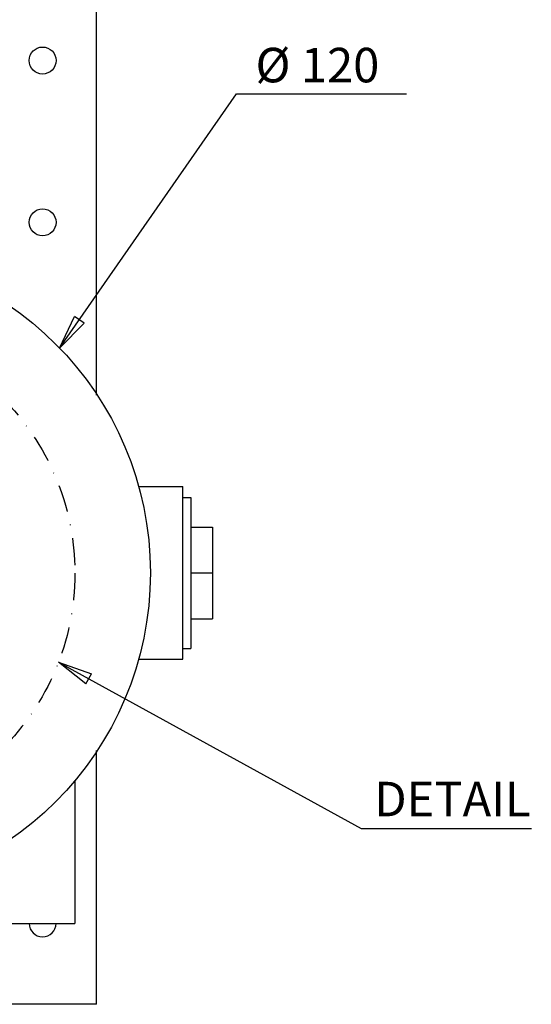
# Model space of a CAD drawing. Units: inches. Extents: x 0 to 950, y 0 to 672.
# Drawn here: x 396 to 491, y 140 to 322 of the extents above; entities that cross this region are included whole.
import ezdxf

# ---------------------------------------------------------------- set-up
doc = ezdxf.new("R2010")
doc.units = ezdxf.units.IN
doc.header["$LTSCALE"] = 10
doc.header["$MEASUREMENT"] = 0
doc.linetypes.add('DASHDOT', pattern=[1, 0.5, -0.25, 0, -0.25])
doc.layers.add('02___PRT_ALL_AXES', color=7, linetype='Continuous')
doc.layers.add('06___PRT_ALL_SURFS', color=7, linetype='Continuous')
doc.styles.add('Text_Std', font='arial.ttf')
doc.dimstyles.new('Dim_Std', dxfattribs={"dimscale": 3.2, "dimtxt": 2, "dimasz": 2, "dimexe": 2, "dimexo": 2, "dimgap": 0.5, "dimtad": 1, "dimdec": 0, "dimzin": 0, "dimdsep": 46, "dimtxsty": 'Text_Std', "dimblk": 'ARCHTICK', "dimcen": 0.09, "dimclrd": 256, "dimclre": 256, "dimclrt": 256, "dimadec": 0, "dimazin": 0, "dimtfac": 1, "dimtdec": 0, "dimtofl": 0, "dimtmove": 0, "dimatfit": 3, "dimldrblk": 'CLOSEDBLANK', "dimfxl": 1, "dimtolj": 1, "dimtzin": 0, "dimlwd": -1, "dimlwe": -1, "dimarcsym": 1})

# ---------------------------------------------------------------- blocks, each defined once
blk = doc.blocks.new('_ArchTick')
at = {"color": 0, "linetype": 'ByBlock', "const_width": 0.15}
blk.add_lwpolyline([(-0.5, -0.5), (0.5, 0.5)], dxfattribs=at)
blk = doc.blocks.new('_ClosedBlank')
at = {"color": 0, "linetype": 'ByBlock', "lineweight": -2}
for p, q in [((-1, 0.167), (0, 0)), ((-1, 0.167), (-1, -0.167)), ((0, 0), (-1, -0.167))]:
    blk.add_line(p, q, dxfattribs=at)

msp = doc.modelspace()

# ---------------------------------------------------------------- linework, layer by layer
at = {"color": 7, "linetype": 'Continuous'}
for p, q in [((419.95, 235.8), (425.95, 235.8)), ((425.95, 203.8), (425.95, 235.8)), ((427.45, 228.3), (431.45, 228.3)), ((431.45, 228.3), (431.45, 211.3)), ((427.45, 219.8), (431.45, 219.8)), ((427.45, 211.3), (431.45, 211.3)), ((419.95, 203.8), (425.95, 203.8)), ((405.95, 181.36), (405.95, 154.8)), ((373.95, 154.8), (405.95, 154.8))]:
    msp.add_line(p, q, dxfattribs=at)
msp.add_circle((359.95, 219.8), 60, dxfattribs=at)
at = {"layer": '02___PRT_ALL_AXES', "color": 7, "linetype": 'Continuous'}
for p, q in [((417.77, 235.8), (419.95, 235.8)), ((425.95, 233.8), (427.45, 233.8)), ((427.45, 233.8), (427.45, 205.8)), ((425.95, 205.8), (427.45, 205.8)), ((417.77, 203.8), (419.95, 203.8))]:
    msp.add_line(p, q, dxfattribs=at)
for centre in [(399.95, 314.8), (399.95, 284.8)]:
    msp.add_circle(centre, 2.5, dxfattribs=at)
at = {"layer": '02___PRT_ALL_AXES', "color": 1, "linetype": 'DASHDOT'}
msp.add_circle((359.91, 219.72), 46.04, dxfattribs=at)
at = {"layer": '02___PRT_ALL_AXES', "color": 7, "linetype": 'Continuous'}
msp.add_arc((399.95, 154.8), 2.5, 180, 0, dxfattribs=at)
at = {"layer": '06___PRT_ALL_SURFS', "color": 7, "linetype": 'Continuous'}
for p, q in [((409.95, 252.77), (409.95, 619.8)), ((409.95, 139.8), (409.95, 186.84)), ((409.95, 139.8), (388.45, 139.8))]:
    msp.add_line(p, q, dxfattribs=at)

# ---------------------------------------------------------------- texts
at = {"char_height": 6.4, "attachment_point": 5, "style": 'Text_Std'}
for s, insert in [('\\A1;%%C 120', (450.94, 313.95)), ('\\A1;DETAIL', (475.99, 177.86))]:
    msp.add_mtext(s, dxfattribs=dict(at, insert=insert))

# ---------------------------------------------------------------- leaders
for points in [[(403.12, 261.47), (435.91, 308.63), (467.5, 308.63)], [(402.9, 203.22), (459.04, 172.38), (490.63, 172.38)]]:
    msp.add_leader(points, dimstyle='Dim_Std', override={"dimgap": 0.5, "dimtad": 0})

doc.saveas('drawing.dxf')
